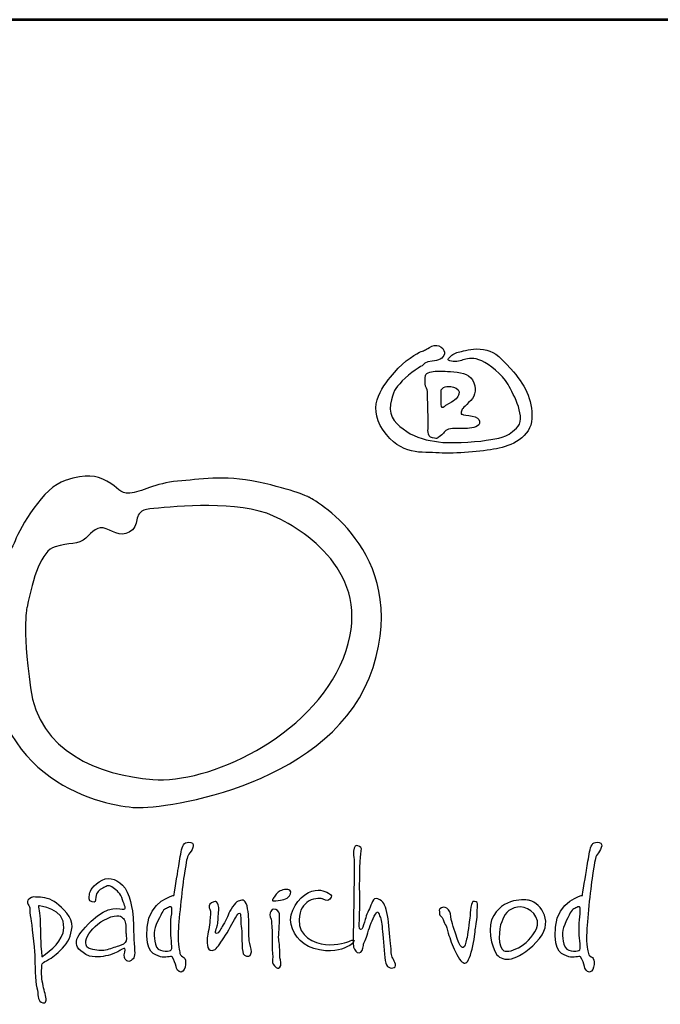
# Model space of a CAD drawing. Units: inches. Extents: x -5 to 7058, y -3 to 10844.
# Drawn here: x 1213 to 1771, y 9129 to 9986 of the extents above; entities that cross this region are included whole.
import ezdxf
from ezdxf.enums import TextEntityAlignment as Align

# ---------------------------------------------------------------- set-up
doc = ezdxf.new("R2010")
doc.units = ezdxf.units.IN
doc.header["$MEASUREMENT"] = 0
doc.layers.add('AS-Ramecek', color=9, linetype='Continuous')
doc.layers.add('Vrstva 1', color=7, linetype='Continuous')
doc.layers.add('Rámeček+tabulka', color=7, linetype='Continuous', lineweight=0)
doc.layers.add('SRAFY', color=9, linetype='Continuous', lineweight=0)
doc.styles.add('Arial', font='ARIAL.TTF')
doc.styles.add('Castelar', font='CASTELAR.TTF')

# ---------------------------------------------------------------- blocks, each defined once
blk = doc.blocks.new('ram_samotny')
at = {"layer": 'AS-Ramecek', "lineweight": 53}
blk.add_line((0, 8167.5), (-5775, 8167.5), dxfattribs=at)
at = {"layer": 'Vrstva 1', "color": 156}
for points, knots in [([(-4492.21, 7921.39), (-4492.21, 7921.39), (-4490.23, 7924.31), (-4485.6, 7924.45), (-4485.6, 7924.45), (-4480.96, 7924.58), (-4477.52, 7926.3), (-4476.73, 7929.49), (-4476.73, 7929.49), (-4475.93, 7932.67), (-4481.09, 7937.45), (-4485.73, 7934.93), (-4485.73, 7934.93), (-4490.36, 7932.4), (-4490.62, 7932.14), (-4493.27, 7931.21), (-4493.27, 7931.21), (-4495.92, 7930.28), (-4505.32, 7924.71), (-4512.33, 7916.35), (-4512.33, 7916.35), (-4519.35, 7907.99), (-4532.98, 7893.53), (-4520.41, 7875.22), (-4520.41, 7875.22), (-4507.83, 7856.91), (-4492.48, 7859.83), (-4480.57, 7859.03), (-4480.57, 7859.03), (-4468.65, 7858.23), (-4450.25, 7860.09), (-4439.8, 7861.95), (-4439.8, 7861.95), (-4429.34, 7863.81), (-4415.17, 7870.18), (-4414.51, 7883.58), (-4414.51, 7883.58), (-4413.85, 7896.98), (-4419.81, 7908.12), (-4429.47, 7918.87), (-4429.47, 7918.87), (-4439.13, 7929.62), (-4442.18, 7931.48), (-4448.93, 7932.67), (-4448.93, 7932.67), (-4455.68, 7933.86), (-4461.24, 7931.87), (-4464.55, 7931.34), (-4464.55, 7931.34), (-4467.86, 7930.81), (-4470.5, 7929.62), (-4472.23, 7927.89), (-4472.23, 7927.89), (-4473.95, 7926.17), (-4475.67, 7925.11), (-4471.83, 7924.31), (-4471.83, 7924.31), (-4467.99, 7923.51), (-4465.21, 7924.71), (-4462.56, 7925.51), (-4462.56, 7925.51), (-4459.92, 7926.3), (-4455.68, 7927.23), (-4450.25, 7924.58), (-4450.25, 7924.58), (-4444.83, 7921.92), (-4435.56, 7915.16), (-4431.46, 7907.72), (-4431.46, 7907.72), (-4427.35, 7900.29), (-4417.96, 7883.58), (-4425.5, 7876.54), (-4425.5, 7876.54), (-4433.04, 7869.51), (-4437.68, 7869.64), (-4447.08, 7868.05), (-4447.08, 7868.05), (-4456.47, 7866.46), (-4473.68, 7865.8), (-4481.09, 7866.86), (-4481.09, 7866.86), (-4488.51, 7867.92), (-4497.11, 7869.64), (-4503.59, 7874.29), (-4503.59, 7874.29), (-4510.08, 7878.93), (-4516.97, 7884.11), (-4515.11, 7893.66), (-4515.11, 7893.66), (-4513.26, 7903.21), (-4512.07, 7904.54), (-4506.77, 7910.24), (-4506.77, 7910.24), (-4501.48, 7915.95), (-4492.21, 7921.39), (-4492.21, 7921.39)], [0, 0, 0, 0, 0.041667, 0.041667, 0.041667, 0.041667, 0.083333, 0.083333, 0.083333, 0.083333, 0.125, 0.125, 0.125, 0.125, 0.166667, 0.166667, 0.166667, 0.166667, 0.208333, 0.208333, 0.208333, 0.208333, 0.25, 0.25, 0.25, 0.25, 0.291667, 0.291667, 0.291667, 0.291667, 0.333333, 0.333333, 0.333333, 0.333333, 0.375, 0.375, 0.375, 0.375, 0.416667, 0.416667, 0.416667, 0.416667, 0.458333, 0.458333, 0.458333, 0.458333, 0.5, 0.5, 0.5, 0.5, 0.541667, 0.541667, 0.541667, 0.541667, 0.583333, 0.583333, 0.583333, 0.583333, 0.625, 0.625, 0.625, 0.625, 0.666667, 0.666667, 0.666667, 0.666667, 0.708333, 0.708333, 0.708333, 0.708333, 0.75, 0.75, 0.75, 0.75, 0.791667, 0.791667, 0.791667, 0.791667, 0.833333, 0.833333, 0.833333, 0.833333, 0.875, 0.875, 0.875, 0.875, 0.916667, 0.916667, 0.916667, 0.916667, 0.958333, 0.958333, 0.958333, 0.958333, 1, 1, 1, 1]), ([(-4488.24, 7877.21), (-4488.24, 7877.21), (-4489.67, 7870.55), (-4485.2, 7869.78), (-4485.2, 7869.78), (-4480.73, 7869.01), (-4482.55, 7869.25), (-4479.64, 7871.1), (-4479.64, 7871.1), (-4476.73, 7872.96), (-4477.13, 7874.95), (-4473.81, 7875.88), (-4473.81, 7875.88), (-4470.5, 7876.81), (-4465.08, 7876.41), (-4461.77, 7876.41), (-4461.77, 7876.41), (-4458.46, 7876.41), (-4452.37, 7877.29), (-4451.84, 7879.86), (-4451.84, 7879.86), (-4451.31, 7882.43), (-4452.22, 7883.57), (-4454.88, 7884.64), (-4454.88, 7884.64), (-4457.55, 7885.7), (-4461.51, 7885.57), (-4463.22, 7886.23), (-4463.22, 7886.23), (-4464.95, 7886.89), (-4465.13, 7886.09), (-4464.81, 7888.09), (-4464.81, 7888.09), (-4464.5, 7890.09), (-4463.63, 7890.88), (-4459.52, 7894.85), (-4459.52, 7894.85), (-4455.4, 7898.83), (-4453.55, 7902.92), (-4455.81, 7908.92), (-4455.81, 7908.92), (-4458.07, 7914.91), (-4463.28, 7916.06), (-4470.11, 7916.75), (-4470.11, 7916.75), (-4476.94, 7917.44), (-4479.29, 7917.15), (-4482.28, 7917.15), (-4482.28, 7917.15), (-4485.28, 7917.15), (-4489.83, 7916.58), (-4490.23, 7914.1), (-4490.23, 7914.1), (-4490.62, 7911.61), (-4490.61, 7910.8), (-4490.49, 7908.26), (-4490.49, 7908.26), (-4490.38, 7905.72), (-4488.58, 7904.58), (-4488.77, 7902.82), (-4488.77, 7902.82), (-4488.77, 7901.09), (-4488.24, 7877.21), (-4488.24, 7877.21)], [0, 0, 0, 0, 0.0625, 0.0625, 0.0625, 0.0625, 0.125, 0.125, 0.125, 0.125, 0.1875, 0.1875, 0.1875, 0.1875, 0.25, 0.25, 0.25, 0.25, 0.3125, 0.3125, 0.3125, 0.3125, 0.375, 0.375, 0.375, 0.375, 0.4375, 0.4375, 0.4375, 0.4375, 0.5, 0.5, 0.5, 0.5, 0.5625, 0.5625, 0.5625, 0.5625, 0.625, 0.625, 0.625, 0.625, 0.6875, 0.6875, 0.6875, 0.6875, 0.75, 0.75, 0.75, 0.75, 0.8125, 0.8125, 0.8125, 0.8125, 0.875, 0.875, 0.875, 0.875, 0.9375, 0.9375, 0.9375, 0.9375, 1, 1, 1, 1]), ([(-4478.98, 7904.01), (-4478.98, 7904.01), (-4479.77, 7891.62), (-4478.32, 7891.41), (-4478.32, 7891.41), (-4476.86, 7891.18), (-4478.03, 7891.72), (-4473.42, 7894.19), (-4473.42, 7894.19), (-4468.81, 7896.67), (-4467.09, 7898.62), (-4466.4, 7900.96), (-4466.4, 7900.96), (-4465.71, 7903.3), (-4467.6, 7905.2), (-4470.37, 7905.87), (-4470.37, 7905.87), (-4473.14, 7906.53), (-4474.62, 7906.53), (-4476.19, 7906.14), (-4476.19, 7906.14), (-4477.92, 7905.74), (-4478.98, 7904.01), (-4478.98, 7904.01)], [0, 0, 0, 0, 0.166667, 0.166667, 0.166667, 0.166667, 0.333333, 0.333333, 0.333333, 0.333333, 0.5, 0.5, 0.5, 0.5, 0.666667, 0.666667, 0.666667, 0.666667, 0.833333, 0.833333, 0.833333, 0.833333, 1, 1, 1, 1]), ([(-4572.86, 7827.35), (-4572.86, 7827.35), (-4500.86, 7789.84), (-4527.48, 7706.33), (-4527.48, 7706.33), (-4554.1, 7622.83), (-4675.12, 7605.28), (-4696.31, 7606.49), (-4696.31, 7606.49), (-4717.48, 7607.7), (-4803.28, 7623.49), (-4799.78, 7726.3), (-4799.78, 7726.3), (-4797.96, 7779.55), (-4785.86, 7786.81), (-4782.23, 7796.49), (-4782.23, 7796.49), (-4778.6, 7806.18), (-4762.26, 7834.61), (-4746.53, 7839.46), (-4746.53, 7839.46), (-4730.79, 7844.3), (-4725.35, 7843.09), (-4716.88, 7838.85), (-4716.88, 7838.85), (-4708.41, 7834.61), (-4708.41, 7829.77), (-4700.54, 7830.38), (-4700.54, 7830.38), (-4692.67, 7830.99), (-4682.39, 7837.64), (-4666.65, 7838.85), (-4666.65, 7838.85), (-4650.92, 7840.06), (-4634.58, 7843.69), (-4609.17, 7838.25), (-4609.17, 7838.25), (-4583.76, 7832.8), (-4572.86, 7827.35), (-4572.86, 7827.35)], [0, 0, 0, 0, 0.1, 0.1, 0.1, 0.1, 0.2, 0.2, 0.2, 0.2, 0.3, 0.3, 0.3, 0.3, 0.4, 0.4, 0.4, 0.4, 0.5, 0.5, 0.5, 0.5, 0.6, 0.6, 0.6, 0.6, 0.7, 0.7, 0.7, 0.7, 0.8, 0.8, 0.8, 0.8, 0.9, 0.9, 0.9, 0.9, 1, 1, 1, 1]), ([(-4773.76, 7749.29), (-4769.52, 7770.48), (-4763.47, 7789.23), (-4753.79, 7792.26), (-4753.79, 7792.26), (-4744.11, 7795.29), (-4736.85, 7793.47), (-4732.01, 7798.31), (-4732.01, 7798.31), (-4727.16, 7803.15), (-4723.53, 7807.39), (-4717.48, 7804.97), (-4717.48, 7804.97), (-4711.43, 7802.55), (-4704.77, 7798.31), (-4698.73, 7804.36), (-4698.73, 7804.36), (-4692.67, 7810.41), (-4699.93, 7818.28), (-4683.6, 7819.49), (-4683.6, 7819.49), (-4667.26, 7820.7), (-4623.69, 7825.54), (-4598.28, 7814.04), (-4598.28, 7814.04), (-4572.86, 7802.55), (-4525.74, 7769.8), (-4548.66, 7712.99), (-4548.66, 7712.99), (-4571.77, 7655.7), (-4645.47, 7623.43), (-4684.2, 7626.46), (-4684.2, 7626.46), (-4722.93, 7629.49), (-4765.28, 7646.43), (-4771.34, 7691.81), (-4771.34, 7691.81), (-4777.39, 7737.19), (-4773.76, 7749.29), (-4773.76, 7749.29)], [0, 0, 0, 0, 0.1, 0.1, 0.1, 0.1, 0.2, 0.2, 0.2, 0.2, 0.3, 0.3, 0.3, 0.3, 0.4, 0.4, 0.4, 0.4, 0.5, 0.5, 0.5, 0.5, 0.6, 0.6, 0.6, 0.6, 0.7, 0.7, 0.7, 0.7, 0.8, 0.8, 0.8, 0.8, 0.9, 0.9, 0.9, 0.9, 1, 1, 1, 1]), ([(-4669.24, 7544), (-4669.24, 7544), (-4686.79, 7540.22), (-4688.38, 7521.33), (-4688.38, 7521.33), (-4689.97, 7502.44), (-4682.75, 7501.74), (-4678.88, 7500.26), (-4678.88, 7500.26), (-4675.75, 7499.07), (-4671.38, 7501.06), (-4670.58, 7500.13), (-4670.58, 7500.13), (-4669.27, 7498.61), (-4668.03, 7494.89), (-4667.76, 7493.42), (-4667.76, 7493.42), (-4667.5, 7491.94), (-4666.16, 7489.13), (-4664.15, 7489.39), (-4664.15, 7489.39), (-4662.15, 7489.66), (-4661.08, 7492.09), (-4660.94, 7494.76), (-4660.94, 7494.76), (-4660.79, 7497.43), (-4661.07, 7498.92), (-4662.14, 7499.73), (-4662.14, 7499.73), (-4663.21, 7500.53), (-4664.69, 7500.94), (-4664.95, 7502.68), (-4664.95, 7502.68), (-4665.22, 7504.42), (-4666.7, 7507.78), (-4666.16, 7518.24), (-4666.16, 7518.24), (-4665.62, 7528.71), (-4663.18, 7551.06), (-4661.74, 7559.84), (-4661.74, 7559.84), (-4660.31, 7568.61), (-4660.25, 7570.9), (-4658.53, 7573.25), (-4658.53, 7573.25), (-4656.81, 7575.61), (-4653.27, 7580.74), (-4657.32, 7581.57), (-4657.32, 7581.57), (-4661.38, 7582.41), (-4662.81, 7580.4), (-4663.75, 7576.47), (-4663.75, 7576.47), (-4664.69, 7572.55), (-4665.35, 7567.33), (-4666.03, 7563.59), (-4666.03, 7563.59), (-4666.7, 7559.7), (-4669.24, 7544), (-4669.24, 7544)], [0, 0, 0, 0, 0.066667, 0.066667, 0.066667, 0.066667, 0.133333, 0.133333, 0.133333, 0.133333, 0.2, 0.2, 0.2, 0.2, 0.266667, 0.266667, 0.266667, 0.266667, 0.333333, 0.333333, 0.333333, 0.333333, 0.4, 0.4, 0.4, 0.4, 0.466667, 0.466667, 0.466667, 0.466667, 0.533333, 0.533333, 0.533333, 0.533333, 0.6, 0.6, 0.6, 0.6, 0.666667, 0.666667, 0.666667, 0.666667, 0.733333, 0.733333, 0.733333, 0.733333, 0.8, 0.8, 0.8, 0.8, 0.866667, 0.866667, 0.866667, 0.866667, 0.933333, 0.933333, 0.933333, 0.933333, 1, 1, 1, 1]), ([(-4541.08, 7569.81), (-4541.08, 7569.81), (-4541.96, 7575.39), (-4541.08, 7577.67), (-4541.08, 7577.67), (-4540.21, 7579.96), (-4538.89, 7579.62), (-4537.16, 7578.7), (-4537.16, 7578.7), (-4535.43, 7577.77), (-4535.75, 7577.2), (-4536.31, 7573.23), (-4536.31, 7573.23), (-4536.87, 7569.26), (-4537.33, 7549.48), (-4536.99, 7546.75), (-4536.99, 7546.75), (-4536.65, 7544.01), (-4537.33, 7524.7), (-4537.33, 7524.7), (-4537.33, 7524.7), (-4537.33, 7524.7), (-4537.85, 7519.75), (-4536.48, 7519.57), (-4536.48, 7519.57), (-4535.11, 7519.4), (-4534.43, 7522.65), (-4533.75, 7524.87), (-4533.75, 7524.87), (-4533.07, 7527.09), (-4531.88, 7531.37), (-4530.17, 7534.44), (-4530.17, 7534.44), (-4528.46, 7537.52), (-4527.96, 7542.99), (-4524.04, 7541.44), (-4524.04, 7541.44), (-4520.11, 7539.91), (-4519.09, 7537.52), (-4517.73, 7531.88), (-4517.73, 7531.88), (-4516.37, 7526.24), (-4516.19, 7518.38), (-4515.34, 7512.06), (-4515.34, 7512.06), (-4514.49, 7505.73), (-4514.83, 7501.8), (-4513.98, 7500.09), (-4513.98, 7500.09), (-4513.13, 7498.39), (-4510.06, 7493.6), (-4512.44, 7492.58), (-4512.44, 7492.58), (-4514.83, 7491.55), (-4518.24, 7492.41), (-4518.92, 7497.53), (-4518.92, 7497.53), (-4519.61, 7502.66), (-4520.29, 7512.91), (-4520.8, 7518.21), (-4520.8, 7518.21), (-4521.31, 7523.51), (-4521.65, 7527.09), (-4522.67, 7528.97), (-4522.67, 7528.97), (-4523.7, 7530.85), (-4523.7, 7534.27), (-4525.91, 7530.51), (-4525.91, 7530.51), (-4528.13, 7526.75), (-4529.85, 7522.15), (-4531.19, 7517.35), (-4531.19, 7517.35), (-4532.54, 7512.55), (-4534.27, 7510.71), (-4534.43, 7508.3), (-4534.43, 7508.3), (-4534.6, 7505.88), (-4535.8, 7503), (-4537.5, 7503), (-4537.5, 7503), (-4539.21, 7503), (-4540.91, 7505.05), (-4541.42, 7507.1), (-4541.42, 7507.1), (-4541.94, 7509.15), (-4541.6, 7515.47), (-4541.6, 7519.23), (-4541.6, 7519.23), (-4541.6, 7522.99), (-4541.08, 7551.36), (-4541.08, 7555.29), (-4541.08, 7555.29), (-4541.04, 7558.8), (-4541.08, 7569.81), (-4541.08, 7569.81)], [0, 0, 0, 0, 0.041667, 0.041667, 0.041667, 0.041667, 0.083333, 0.083333, 0.083333, 0.083333, 0.125, 0.125, 0.125, 0.125, 0.166667, 0.166667, 0.166667, 0.166667, 0.208333, 0.208333, 0.208333, 0.208333, 0.25, 0.25, 0.25, 0.25, 0.291667, 0.291667, 0.291667, 0.291667, 0.333333, 0.333333, 0.333333, 0.333333, 0.375, 0.375, 0.375, 0.375, 0.416667, 0.416667, 0.416667, 0.416667, 0.458333, 0.458333, 0.458333, 0.458333, 0.5, 0.5, 0.5, 0.5, 0.541667, 0.541667, 0.541667, 0.541667, 0.583333, 0.583333, 0.583333, 0.583333, 0.625, 0.625, 0.625, 0.625, 0.666667, 0.666667, 0.666667, 0.666667, 0.708333, 0.708333, 0.708333, 0.708333, 0.75, 0.75, 0.75, 0.75, 0.791667, 0.791667, 0.791667, 0.791667, 0.833333, 0.833333, 0.833333, 0.833333, 0.875, 0.875, 0.875, 0.875, 0.916667, 0.916667, 0.916667, 0.916667, 0.958333, 0.958333, 0.958333, 0.958333, 1, 1, 1, 1]), ([(-4378.6, 7544), (-4378.6, 7544), (-4396.15, 7540.22), (-4397.74, 7521.33), (-4397.74, 7521.33), (-4399.33, 7502.44), (-4392.12, 7501.74), (-4388.24, 7500.26), (-4388.24, 7500.26), (-4385.11, 7499.07), (-4380.74, 7501.06), (-4379.94, 7500.13), (-4379.94, 7500.13), (-4378.63, 7498.61), (-4377.4, 7494.89), (-4377.13, 7493.42), (-4377.13, 7493.42), (-4376.86, 7491.94), (-4375.52, 7489.13), (-4373.51, 7489.39), (-4373.51, 7489.39), (-4371.51, 7489.66), (-4370.44, 7492.09), (-4370.3, 7494.76), (-4370.3, 7494.76), (-4370.15, 7497.43), (-4370.43, 7498.92), (-4371.5, 7499.73), (-4371.5, 7499.73), (-4372.58, 7500.53), (-4374.05, 7500.94), (-4374.32, 7502.68), (-4374.32, 7502.68), (-4374.58, 7504.42), (-4376.05, 7507.78), (-4375.52, 7518.24), (-4375.52, 7518.24), (-4374.99, 7528.71), (-4372.54, 7551.06), (-4371.1, 7559.84), (-4371.1, 7559.84), (-4369.67, 7568.61), (-4369.61, 7570.9), (-4367.89, 7573.25), (-4367.89, 7573.25), (-4366.17, 7575.61), (-4362.63, 7580.74), (-4366.69, 7581.57), (-4366.69, 7581.57), (-4370.74, 7582.41), (-4372.17, 7580.4), (-4373.11, 7576.47), (-4373.11, 7576.47), (-4374.05, 7572.55), (-4374.72, 7567.33), (-4375.38, 7563.59), (-4375.38, 7563.59), (-4376.05, 7559.7), (-4378.6, 7544), (-4378.6, 7544)], [0, 0, 0, 0, 0.066667, 0.066667, 0.066667, 0.066667, 0.133333, 0.133333, 0.133333, 0.133333, 0.2, 0.2, 0.2, 0.2, 0.266667, 0.266667, 0.266667, 0.266667, 0.333333, 0.333333, 0.333333, 0.333333, 0.4, 0.4, 0.4, 0.4, 0.466667, 0.466667, 0.466667, 0.466667, 0.533333, 0.533333, 0.533333, 0.533333, 0.6, 0.6, 0.6, 0.6, 0.666667, 0.666667, 0.666667, 0.666667, 0.733333, 0.733333, 0.733333, 0.733333, 0.8, 0.8, 0.8, 0.8, 0.866667, 0.866667, 0.866667, 0.866667, 0.933333, 0.933333, 0.933333, 0.933333, 1, 1, 1, 1]), ([(-4707.31, 7504.97), (-4707.31, 7504.97), (-4704.83, 7506.73), (-4704.09, 7506.14), (-4704.09, 7506.14), (-4703.36, 7505.55), (-4705.12, 7501.75), (-4704.53, 7499.83), (-4704.53, 7499.83), (-4703.95, 7497.92), (-4701.9, 7495.87), (-4699.7, 7497.63), (-4699.7, 7497.63), (-4697.51, 7499.39), (-4696.75, 7500.34), (-4697.36, 7507.02), (-4697.36, 7507.02), (-4697.97, 7513.7), (-4698.09, 7524.04), (-4698.24, 7528.29), (-4698.24, 7528.29), (-4698.39, 7532.54), (-4700.56, 7546.45), (-4705.85, 7551.32), (-4705.85, 7551.32), (-4711.13, 7556.18), (-4716.53, 7557.62), (-4722.38, 7553.66), (-4722.38, 7553.66), (-4728.24, 7549.7), (-4729.26, 7545.89), (-4729.41, 7544.42), (-4729.41, 7544.42), (-4729.55, 7542.95), (-4730.29, 7539.59), (-4727.5, 7539.29), (-4727.5, 7539.29), (-4724.72, 7538.99), (-4725.39, 7539.5), (-4724.87, 7542.81), (-4724.87, 7542.81), (-4724.35, 7546.12), (-4722.38, 7547.94), (-4719.9, 7549.11), (-4719.9, 7549.11), (-4717.41, 7550.29), (-4715.94, 7551.76), (-4713.46, 7549.99), (-4713.46, 7549.99), (-4710.97, 7548.24), (-4707.75, 7546.48), (-4706.43, 7542.37), (-4706.43, 7542.37), (-4705.12, 7538.26), (-4702.63, 7534.3), (-4704.83, 7534.16), (-4704.83, 7534.16), (-4707.02, 7534.01), (-4715.91, 7537.65), (-4728.09, 7525.65), (-4728.09, 7525.65), (-4740.27, 7513.65), (-4743.51, 7507.37), (-4729.41, 7500.71), (-4729.41, 7500.71), (-4723.99, 7499.54), (-4718.87, 7500.42), (-4714.33, 7501.74), (-4714.33, 7501.74), (-4710.14, 7503.14), (-4707.31, 7504.97), (-4707.31, 7504.97)], [0, 0, 0, 0, 0.055556, 0.055556, 0.055556, 0.055556, 0.111111, 0.111111, 0.111111, 0.111111, 0.166667, 0.166667, 0.166667, 0.166667, 0.222222, 0.222222, 0.222222, 0.222222, 0.277778, 0.277778, 0.277778, 0.277778, 0.333333, 0.333333, 0.333333, 0.333333, 0.388889, 0.388889, 0.388889, 0.388889, 0.444444, 0.444444, 0.444444, 0.444444, 0.5, 0.5, 0.5, 0.5, 0.555556, 0.555556, 0.555556, 0.555556, 0.611111, 0.611111, 0.611111, 0.611111, 0.666667, 0.666667, 0.666667, 0.666667, 0.722222, 0.722222, 0.722222, 0.722222, 0.777778, 0.777778, 0.777778, 0.777778, 0.833333, 0.833333, 0.833333, 0.833333, 0.888889, 0.888889, 0.888889, 0.888889, 0.944444, 0.944444, 0.944444, 0.944444, 1, 1, 1, 1]), ([(-4598.66, 7541.5), (-4598.13, 7542.1), (-4598.88, 7541.79), (-4597.08, 7544.03), (-4597.08, 7544.03), (-4595.28, 7546.27), (-4594.03, 7547.49), (-4590.48, 7548.15), (-4590.48, 7548.15), (-4586.94, 7548.8), (-4585.36, 7547.08), (-4586.33, 7545.04), (-4586.33, 7545.04), (-4587.31, 7543.01), (-4588.18, 7542.25), (-4589.92, 7541.51), (-4589.92, 7541.51), (-4591.65, 7540.77), (-4592.63, 7540.54), (-4595.18, 7540.31), (-4595.18, 7540.31), (-4597.73, 7540.08), (-4598.93, 7539.72), (-4599.2, 7540.43), (-4599.2, 7540.43), (-4599.46, 7541.15), (-4598.66, 7541.5), (-4598.66, 7541.5)], [0, 0, 0, 0, 0.142857, 0.142857, 0.142857, 0.142857, 0.285714, 0.285714, 0.285714, 0.285714, 0.428571, 0.428571, 0.428571, 0.428571, 0.571429, 0.571429, 0.571429, 0.571429, 0.714286, 0.714286, 0.714286, 0.714286, 0.857143, 0.857143, 0.857143, 0.857143, 1, 1, 1, 1]), ([(-4563.6, 7541.59), (-4563.6, 7541.59), (-4559.62, 7538.9), (-4558.24, 7541.19), (-4558.24, 7541.19), (-4556.87, 7543.47), (-4556.47, 7544.07), (-4559.31, 7545.61), (-4559.31, 7545.61), (-4562.15, 7547.15), (-4566.54, 7549.24), (-4573.5, 7546.02), (-4573.5, 7546.02), (-4580.46, 7542.8), (-4587.96, 7531.93), (-4585.82, 7523.34), (-4585.82, 7523.34), (-4583.68, 7514.75), (-4577.3, 7507.13), (-4565.61, 7505.09), (-4565.61, 7505.09), (-4553.91, 7503.05), (-4548.02, 7506.55), (-4545.66, 7507.51), (-4545.66, 7507.51), (-4543.3, 7508.47), (-4542.61, 7509.25), (-4541.38, 7510.86), (-4541.38, 7510.86), (-4540.14, 7512.48), (-4542.32, 7512.47), (-4543.92, 7511.53), (-4543.92, 7511.53), (-4545.53, 7510.59), (-4552.87, 7508.18), (-4561.32, 7508.98), (-4561.32, 7508.98), (-4569.78, 7509.79), (-4580.6, 7514.75), (-4580.2, 7526.56), (-4580.2, 7526.56), (-4579.93, 7534.21), (-4576.79, 7537.38), (-4573.37, 7539.84), (-4573.37, 7539.84), (-4568.69, 7542.56), (-4563.6, 7541.59), (-4563.6, 7541.59)], [0, 0, 0, 0, 0.083333, 0.083333, 0.083333, 0.083333, 0.166667, 0.166667, 0.166667, 0.166667, 0.25, 0.25, 0.25, 0.25, 0.333333, 0.333333, 0.333333, 0.333333, 0.416667, 0.416667, 0.416667, 0.416667, 0.5, 0.5, 0.5, 0.5, 0.583333, 0.583333, 0.583333, 0.583333, 0.666667, 0.666667, 0.666667, 0.666667, 0.75, 0.75, 0.75, 0.75, 0.833333, 0.833333, 0.833333, 0.833333, 0.916667, 0.916667, 0.916667, 0.916667, 1, 1, 1, 1]), ([(-4416.07, 7540.38), (-4408.18, 7538.1), (-4397.48, 7524.71), (-4411.39, 7510.59), (-4411.39, 7510.59), (-4425.3, 7496.48), (-4435.34, 7496.49), (-4439.36, 7501.74), (-4439.36, 7501.74), (-4443.39, 7506.99), (-4446.7, 7522.56), (-4441.64, 7529.65), (-4441.64, 7529.65), (-4433.08, 7544), (-4416.07, 7540.38), (-4416.07, 7540.38)], [0, 0, 0, 0, 0.25, 0.25, 0.25, 0.25, 0.5, 0.5, 0.5, 0.5, 0.75, 0.75, 0.75, 0.75, 1, 1, 1, 1]), ([(-4763.21, 7492.94), (-4763.35, 7492.65), (-4763.65, 7487.36), (-4762.91, 7482.82), (-4762.91, 7482.82), (-4762.18, 7478.27), (-4761.01, 7474.75), (-4760.43, 7471.53), (-4760.43, 7471.53), (-4759.84, 7468.3), (-4760.56, 7466.41), (-4763.65, 7468.01), (-4763.65, 7468.01), (-4766.73, 7469.61), (-4765.4, 7473.28), (-4766.72, 7478.13), (-4766.72, 7478.13), (-4768.03, 7482.97), (-4768.18, 7495.43), (-4768.33, 7501.3), (-4768.33, 7501.3), (-4768.47, 7507.17), (-4770.52, 7524.33), (-4771.11, 7527.41), (-4771.11, 7527.41), (-4771.69, 7530.49), (-4772.13, 7533.42), (-4771.69, 7534.6), (-4771.69, 7534.6), (-4771.25, 7535.77), (-4775.51, 7539.15), (-4772.42, 7541.34), (-4772.42, 7541.34), (-4769.34, 7543.53), (-4769.32, 7542.73), (-4765.69, 7542.66), (-4765.69, 7542.66), (-4762.07, 7542.6), (-4756.75, 7541.64), (-4752.82, 7538.41), (-4752.82, 7538.41), (-4748.89, 7535.18), (-4740.99, 7528.23), (-4741.7, 7521.54), (-4741.7, 7521.54), (-4742.41, 7514.86), (-4744.45, 7510.68), (-4748.57, 7506.29), (-4748.57, 7506.29), (-4752.7, 7501.9), (-4756.33, 7499.39), (-4758.52, 7498.22), (-4758.52, 7498.22), (-4760.72, 7497.05), (-4762.04, 7496.61), (-4762.91, 7495.14), (-4762.91, 7495.14), (-4763.79, 7493.67), (-4763.06, 7493.23), (-4763.21, 7492.94)], [0, 0, 0, 0, 0.066667, 0.066667, 0.066667, 0.066667, 0.133333, 0.133333, 0.133333, 0.133333, 0.2, 0.2, 0.2, 0.2, 0.266667, 0.266667, 0.266667, 0.266667, 0.333333, 0.333333, 0.333333, 0.333333, 0.4, 0.4, 0.4, 0.4, 0.466667, 0.466667, 0.466667, 0.466667, 0.533333, 0.533333, 0.533333, 0.533333, 0.6, 0.6, 0.6, 0.6, 0.666667, 0.666667, 0.666667, 0.666667, 0.733333, 0.733333, 0.733333, 0.733333, 0.8, 0.8, 0.8, 0.8, 0.866667, 0.866667, 0.866667, 0.866667, 0.933333, 0.933333, 0.933333, 0.933333, 1, 1, 1, 1]), ([(-4671.51, 7517.44), (-4671.51, 7512.87), (-4669.77, 7505.09), (-4671.65, 7504.69), (-4671.65, 7504.69), (-4673.52, 7504.29), (-4681.02, 7502.95), (-4682.36, 7509.12), (-4682.36, 7509.12), (-4683.69, 7515.29), (-4684.1, 7518.91), (-4680.75, 7525.76), (-4680.75, 7525.76), (-4677.4, 7532.6), (-4676.73, 7534.07), (-4674.59, 7534.74), (-4674.59, 7534.74), (-4672.45, 7535.42), (-4670.71, 7537.56), (-4670.71, 7533.54), (-4670.71, 7533.54), (-4670.71, 7529.51), (-4671.51, 7527.77), (-4671.51, 7524.15), (-4671.51, 7524.15), (-4671.51, 7520.52), (-4671.51, 7517.44), (-4671.51, 7517.44)], [0, 0, 0, 0, 0.142857, 0.142857, 0.142857, 0.142857, 0.285714, 0.285714, 0.285714, 0.285714, 0.428571, 0.428571, 0.428571, 0.428571, 0.571429, 0.571429, 0.571429, 0.571429, 0.714286, 0.714286, 0.714286, 0.714286, 0.857143, 0.857143, 0.857143, 0.857143, 1, 1, 1, 1]), ([(-4615.76, 7511.67), (-4615.36, 7509.25), (-4613.76, 7506.03), (-4614.16, 7503.75), (-4614.16, 7503.75), (-4614.56, 7501.47), (-4614.81, 7500.13), (-4617.5, 7500.8), (-4617.5, 7500.8), (-4620.19, 7501.47), (-4620.18, 7502.68), (-4620.58, 7506.03), (-4620.58, 7506.03), (-4620.98, 7509.39), (-4620.71, 7518.51), (-4621.38, 7522), (-4621.38, 7522), (-4622.06, 7525.49), (-4621.24, 7531.58), (-4622.46, 7531.39), (-4622.46, 7531.39), (-4623.68, 7531.21), (-4623.87, 7530.59), (-4625.53, 7527.9), (-4625.53, 7527.9), (-4627.2, 7525.21), (-4630.74, 7518.03), (-4633.7, 7513.82), (-4633.7, 7513.82), (-4636.67, 7509.59), (-4638.71, 7505.81), (-4640.66, 7505.09), (-4640.66, 7505.09), (-4642.6, 7504.38), (-4644.53, 7504.82), (-4645.08, 7506.97), (-4645.08, 7506.97), (-4645.62, 7509.12), (-4645.88, 7510.73), (-4645.48, 7513.68), (-4645.48, 7513.68), (-4645.08, 7516.63), (-4643.87, 7522.8), (-4643.61, 7525.89), (-4643.61, 7525.89), (-4643.34, 7528.98), (-4642.8, 7532.86), (-4643.61, 7534.07), (-4643.61, 7534.07), (-4644.41, 7535.28), (-4644.81, 7537.83), (-4642.4, 7538.77), (-4642.4, 7538.77), (-4639.99, 7539.71), (-4639.57, 7540.13), (-4638.92, 7539.31), (-4638.92, 7539.31), (-4638.26, 7538.49), (-4636.78, 7536.49), (-4637.31, 7533.27), (-4637.31, 7533.27), (-4637.85, 7530.05), (-4637.68, 7525.09), (-4638.25, 7523.07), (-4638.25, 7523.07), (-4638.82, 7521.05), (-4640.52, 7516.5), (-4638.92, 7516.9), (-4638.92, 7516.9), (-4637.31, 7517.3), (-4636.65, 7518.98), (-4635.84, 7520.25), (-4635.84, 7520.25), (-4635.04, 7521.53), (-4631.69, 7526.83), (-4630.62, 7529.92), (-4630.62, 7529.92), (-4629.55, 7533.01), (-4625.67, 7539.18), (-4623.53, 7539.85), (-4623.53, 7539.85), (-4621.38, 7540.52), (-4618.57, 7542.12), (-4617.24, 7536.49), (-4617.24, 7536.49), (-4615.9, 7530.85), (-4615.9, 7525.89), (-4615.9, 7522), (-4615.9, 7522), (-4615.9, 7518.11), (-4615.76, 7511.67), (-4615.76, 7511.67)], [0, 0, 0, 0, 0.043478, 0.043478, 0.043478, 0.043478, 0.086957, 0.086957, 0.086957, 0.086957, 0.130435, 0.130435, 0.130435, 0.130435, 0.173913, 0.173913, 0.173913, 0.173913, 0.217391, 0.217391, 0.217391, 0.217391, 0.26087, 0.26087, 0.26087, 0.26087, 0.304348, 0.304348, 0.304348, 0.304348, 0.347826, 0.347826, 0.347826, 0.347826, 0.391304, 0.391304, 0.391304, 0.391304, 0.434783, 0.434783, 0.434783, 0.434783, 0.478261, 0.478261, 0.478261, 0.478261, 0.521739, 0.521739, 0.521739, 0.521739, 0.565217, 0.565217, 0.565217, 0.565217, 0.608696, 0.608696, 0.608696, 0.608696, 0.652174, 0.652174, 0.652174, 0.652174, 0.695652, 0.695652, 0.695652, 0.695652, 0.73913, 0.73913, 0.73913, 0.73913, 0.782609, 0.782609, 0.782609, 0.782609, 0.826087, 0.826087, 0.826087, 0.826087, 0.869565, 0.869565, 0.869565, 0.869565, 0.913043, 0.913043, 0.913043, 0.913043, 0.956522, 0.956522, 0.956522, 0.956522, 1, 1, 1, 1]), ([(-4454.66, 7520.6), (-4454.91, 7518.07), (-4455.53, 7512.05), (-4457.04, 7505.73), (-4457.04, 7505.73), (-4458.56, 7499.42), (-4460.45, 7495.65), (-4462.16, 7495.65), (-4462.16, 7495.65), (-4463.86, 7495.65), (-4465.91, 7497.65), (-4469.14, 7504.19), (-4469.14, 7504.19), (-4471.07, 7508.08), (-4472.82, 7513.01), (-4474.01, 7517.02), (-4474.01, 7517.02), (-4474.85, 7519.8), (-4475.3, 7522.17), (-4476.13, 7523.16), (-4476.13, 7523.16), (-4476.9, 7524.06), (-4477.45, 7526.53), (-4478.42, 7528.15), (-4478.42, 7528.15), (-4479.02, 7529.15), (-4480.15, 7529.47), (-4480.23, 7530.51), (-4480.23, 7530.51), (-4480.4, 7532.9), (-4480.93, 7534.41), (-4478.86, 7535.13), (-4478.86, 7535.13), (-4476.8, 7535.84), (-4475.52, 7535.53), (-4473.92, 7533.76), (-4473.92, 7533.76), (-4472.32, 7531.98), (-4472.54, 7529.87), (-4471.87, 7526.75), (-4471.87, 7526.75), (-4471.21, 7523.63), (-4468.47, 7515.81), (-4467.44, 7512.57), (-4467.44, 7512.57), (-4466.42, 7509.32), (-4464.54, 7506.42), (-4463.35, 7506.76), (-4463.35, 7506.76), (-4462.16, 7507.1), (-4461.65, 7510.01), (-4460.96, 7512.74), (-4460.96, 7512.74), (-4460.28, 7515.47), (-4459.09, 7525.56), (-4458.58, 7527.78), (-4458.58, 7527.78), (-4458.07, 7530), (-4458.65, 7533.1), (-4457.9, 7535.64), (-4457.9, 7535.64), (-4457.15, 7538.18), (-4457.4, 7540.1), (-4455.34, 7539.56), (-4455.34, 7539.56), (-4453.28, 7539.03), (-4453.18, 7539.59), (-4453.29, 7535.64), (-4453.29, 7535.64), (-4453.4, 7531.68), (-4453.64, 7530.22), (-4453.47, 7528.8), (-4453.47, 7528.8), (-4453.6, 7526.6), (-4454.66, 7520.6), (-4454.66, 7520.6)], [0, 0, 0, 0, 0.052632, 0.052632, 0.052632, 0.052632, 0.105263, 0.105263, 0.105263, 0.105263, 0.157895, 0.157895, 0.157895, 0.157895, 0.210526, 0.210526, 0.210526, 0.210526, 0.263158, 0.263158, 0.263158, 0.263158, 0.315789, 0.315789, 0.315789, 0.315789, 0.368421, 0.368421, 0.368421, 0.368421, 0.421053, 0.421053, 0.421053, 0.421053, 0.473684, 0.473684, 0.473684, 0.473684, 0.526316, 0.526316, 0.526316, 0.526316, 0.578947, 0.578947, 0.578947, 0.578947, 0.631579, 0.631579, 0.631579, 0.631579, 0.684211, 0.684211, 0.684211, 0.684211, 0.736842, 0.736842, 0.736842, 0.736842, 0.789474, 0.789474, 0.789474, 0.789474, 0.842105, 0.842105, 0.842105, 0.842105, 0.894737, 0.894737, 0.894737, 0.894737, 0.947368, 0.947368, 0.947368, 0.947368, 1, 1, 1, 1]), ([(-4424.74, 7535.69), (-4419.27, 7536.86), (-4409.78, 7531.79), (-4410.45, 7522.67), (-4410.45, 7522.67), (-4414.47, 7509.23), (-4429.91, 7502.43), (-4434.41, 7504.56), (-4434.41, 7504.56), (-4438.92, 7506.69), (-4438.24, 7520.35), (-4436.02, 7525.09), (-4436.02, 7525.09), (-4434.19, 7530.43), (-4431.53, 7534.25), (-4424.74, 7535.69)], [0, 0, 0, 0, 0.25, 0.25, 0.25, 0.25, 0.5, 0.5, 0.5, 0.5, 0.75, 0.75, 0.75, 0.75, 1, 1, 1, 1]), ([(-4380.87, 7517.44), (-4380.87, 7512.87), (-4379.14, 7505.09), (-4381.01, 7504.69), (-4381.01, 7504.69), (-4382.88, 7504.29), (-4390.38, 7502.95), (-4391.72, 7509.12), (-4391.72, 7509.12), (-4393.05, 7515.29), (-4393.46, 7518.91), (-4390.11, 7525.76), (-4390.11, 7525.76), (-4386.76, 7532.6), (-4386.09, 7534.07), (-4383.95, 7534.74), (-4383.95, 7534.74), (-4381.81, 7535.42), (-4380.07, 7537.56), (-4380.07, 7533.54), (-4380.07, 7533.54), (-4380.07, 7529.51), (-4380.87, 7527.77), (-4380.87, 7524.15), (-4380.87, 7524.15), (-4380.87, 7520.52), (-4380.87, 7517.44), (-4380.87, 7517.44)], [0, 0, 0, 0, 0.142857, 0.142857, 0.142857, 0.142857, 0.285714, 0.285714, 0.285714, 0.285714, 0.428571, 0.428571, 0.428571, 0.428571, 0.571429, 0.571429, 0.571429, 0.571429, 0.714286, 0.714286, 0.714286, 0.714286, 0.857143, 0.857143, 0.857143, 0.857143, 1, 1, 1, 1]), ([(-4765.69, 7536.5), (-4765.69, 7536.5), (-4746.31, 7535.12), (-4747.55, 7520.81), (-4747.55, 7520.81), (-4748.38, 7511.21), (-4756.22, 7505.29), (-4763.21, 7500.27), (-4763.21, 7500.27), (-4764.4, 7510.26), (-4763.98, 7518.94), (-4764.52, 7524.77), (-4764.52, 7524.77), (-4764.42, 7531.27), (-4765.69, 7536.5), (-4765.69, 7536.5)], [0, 0, 0, 0, 0.25, 0.25, 0.25, 0.25, 0.5, 0.5, 0.5, 0.5, 0.75, 0.75, 0.75, 0.75, 1, 1, 1, 1]), ([(-4703.36, 7517.29), (-4703.36, 7521.39), (-4703.22, 7524.77), (-4704.68, 7526.68), (-4704.68, 7526.68), (-4706.14, 7528.58), (-4707.02, 7530.78), (-4714.04, 7528.58), (-4714.04, 7528.58), (-4721.07, 7526.38), (-4726.77, 7521.1), (-4729.7, 7516.7), (-4729.7, 7516.7), (-4732.63, 7512.3), (-4733.21, 7507.02), (-4728.67, 7505.85), (-4728.67, 7505.85), (-4724.14, 7504.67), (-4721.07, 7504.23), (-4717.99, 7504.97), (-4717.99, 7504.97), (-4714.92, 7505.7), (-4711.41, 7507.02), (-4708.63, 7507.9), (-4708.63, 7507.9), (-4705.85, 7508.78), (-4703.65, 7509.66), (-4703.21, 7511.57), (-4703.21, 7511.57), (-4702.77, 7513.48), (-4703.36, 7517.29), (-4703.36, 7517.29)], [0, 0, 0, 0, 0.125, 0.125, 0.125, 0.125, 0.25, 0.25, 0.25, 0.25, 0.375, 0.375, 0.375, 0.375, 0.5, 0.5, 0.5, 0.5, 0.625, 0.625, 0.625, 0.625, 0.75, 0.75, 0.75, 0.75, 0.875, 0.875, 0.875, 0.875, 1, 1, 1, 1]), ([(-4599.43, 7519.85), (-4599.43, 7519.85), (-4599.84, 7523.74), (-4599.84, 7525.49), (-4599.84, 7525.49), (-4599.84, 7527.23), (-4601.69, 7530.16), (-4600.77, 7531.45), (-4600.77, 7531.45), (-4599.85, 7532.74), (-4600.1, 7534.19), (-4598.23, 7534.13), (-4598.23, 7534.13), (-4596.36, 7534.07), (-4594.2, 7532.7), (-4594.21, 7530.72), (-4594.21, 7530.72), (-4594.22, 7528.74), (-4594.21, 7525.49), (-4594.21, 7523.74), (-4594.21, 7523.74), (-4594.21, 7522), (-4595.15, 7513.68), (-4594.48, 7511.53), (-4594.48, 7511.53), (-4593.81, 7509.39), (-4594.08, 7500.66), (-4593.81, 7499.46), (-4593.81, 7499.46), (-4593.54, 7498.25), (-4592.4, 7493.93), (-4593.81, 7492.75), (-4593.81, 7492.75), (-4595.22, 7491.56), (-4595.88, 7492.09), (-4597.65, 7493.74), (-4597.65, 7493.74), (-4599.41, 7495.4), (-4599.05, 7496.91), (-4599.03, 7498.79), (-4599.03, 7498.79), (-4599.02, 7500.66), (-4598.63, 7499.59), (-4599.03, 7502.14), (-4599.03, 7502.14), (-4599.43, 7504.69), (-4599.3, 7511.13), (-4599.3, 7512.47), (-4599.3, 7512.47), (-4599.3, 7513.82), (-4599.43, 7519.85), (-4599.43, 7519.85)], [0, 0, 0, 0, 0.076923, 0.076923, 0.076923, 0.076923, 0.153846, 0.153846, 0.153846, 0.153846, 0.230769, 0.230769, 0.230769, 0.230769, 0.307692, 0.307692, 0.307692, 0.307692, 0.384615, 0.384615, 0.384615, 0.384615, 0.461538, 0.461538, 0.461538, 0.461538, 0.538462, 0.538462, 0.538462, 0.538462, 0.615385, 0.615385, 0.615385, 0.615385, 0.692308, 0.692308, 0.692308, 0.692308, 0.769231, 0.769231, 0.769231, 0.769231, 0.846154, 0.846154, 0.846154, 0.846154, 0.923077, 0.923077, 0.923077, 0.923077, 1, 1, 1, 1])]:
    blk.add_open_spline(points, degree=3, knots=knots, dxfattribs=at)
at = {"layer": 'SRAFY', "color": 156}
for tag, height, style, p in [('NÁZEV_VÝROBKU', 90, 'Arial', (-461.51, 7777.34)), ('TYP_VÝROBKU', 75, 'Castelar', (-461.51, 7586.01))]:
    blk.add_attdef(tag, text='', height=height, dxfattribs=dict(at, style=style)).set_placement(p, align=Align.RIGHT)

msp = doc.modelspace()

# ---------------------------------------------------------------- block references
at = {"layer": 'Rámeček+tabulka', "ltscale": 3, "xscale": 1.22304, "yscale": 1.22304, "zscale": 1.22304}
msp.add_blockref('ram_samotny', (7058.255, -3, 322.796), dxfattribs=at)

doc.saveas('drawing.dxf')
